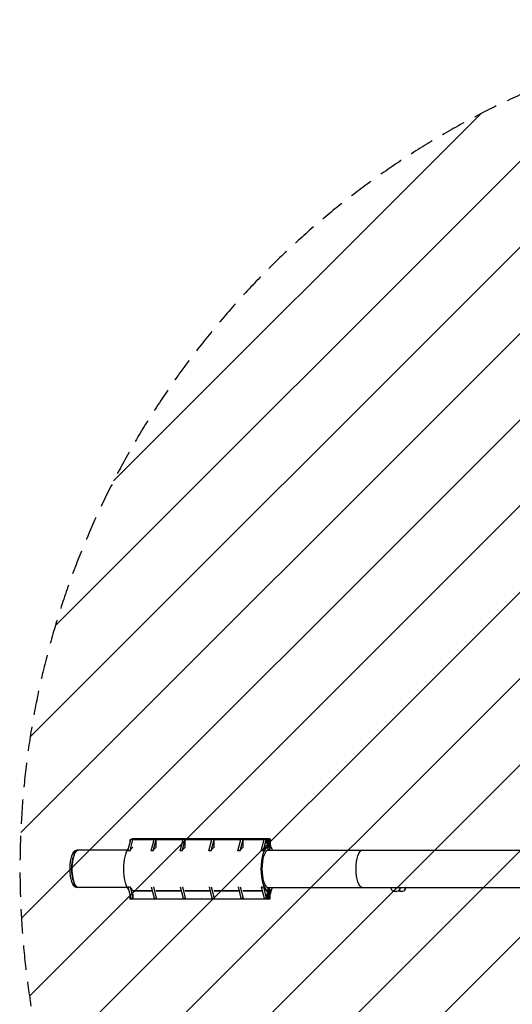
# Model space of a CAD drawing. Units: millimetres. Extents: x -2061 to 6782, y -4421 to 4421.
# Drawn here: x -2061 to 502, y -705 to 4421 of the extents above; entities that cross this region are included whole.
import ezdxf

# ---------------------------------------------------------------- set-up
doc = ezdxf.new("R2010")
doc.units = ezdxf.units.MM
doc.header["$LTSCALE"] = 20
doc.linetypes.add('HIDDEN', pattern=[9.525, 6.35, -3.175])
for name, color, linetype in [('2d', 230, 'Continuous'), ('EN-Free_Space', 10, 'HIDDEN'), ('EN-Free_Space_Hatch', 10, 'Continuous'), ('EN-Safetyzone', 93, 'HIDDEN')]:
    doc.layers.add(name, color=color, linetype=linetype)

msp = doc.modelspace()

# ---------------------------------------------------------------- hatches: boundary and pattern name
at = {"layer": 'EN-Free_Space_Hatch'}
h = msp.add_hatch(dxfattribs=at)
h.set_pattern_fill('ANSI31', color=256, scale=100, angle=180, style=0)
edge = h.paths.add_edge_path()
edge.add_arc((2360.2, 0), 4420, 0, 360)

# ---------------------------------------------------------------- linework, layer by layer
at = {"layer": '2d'}
for p, q in [((-762.1, 155.5), (-1477, 155.5)), ((-1477, 155.5), (-1477, 152.4)), ((-762.1, 155.5), (-758, 155.5)), ((-762.1, 115.7), (-762.1, 155.5)), ((-758, 155.5), (-758, 112.6)), ((-1498.3, 94.4), (-1483.1, 152.4)), ((-1483.6, 150.5), (-1487.9, 150.5)), ((-1487.9, 150.5), (-1487.9, 134)), ((-1487, 94.4), (-1471.8, 152.4)), ((-1471.8, 152.4), (-1483.1, 152.4)), ((-1362.3, 150.5), (-1471.9, 150.5)), ((-1471.8, 150.5), (-1471.8, 152.4)), ((-1377.1, 94.3), (-1361.9, 152.3)), ((-1365.8, 94.3), (-1350.6, 152.3)), ((-1350.6, 152.3), (-1361.9, 152.3)), ((-1350.6, 112.7), (-1350.6, 152.3)), ((-1211.8, 150.5), (-1350.6, 150.5)), ((-1226.6, 94.3), (-1211.3, 152.3)), ((-1215.3, 94.3), (-1200, 152.3)), ((-1200, 152.3), (-1211.3, 152.3)), ((-1200, 112.7), (-1200, 152.3)), ((-1061.3, 150.5), (-1200, 150.5)), ((-1076.1, 94.3), (-1060.8, 152.3)), ((-1064.8, 94.3), (-1049.5, 152.3)), ((-1049.5, 152.3), (-1060.8, 152.3)), ((-1049.5, 112.7), (-1049.5, 152.3)), ((-910.8, 150.5), (-1049.5, 150.5)), ((-925.6, 94.3), (-910.3, 152.3)), ((-914.3, 94.3), (-899, 152.3)), ((-899, 152.3), (-910.3, 152.3)), ((-899, 112.7), (-899, 152.3)), ((-789.6, 150.5), (-899, 150.5)), ((-803.9, 93.4), (-789.1, 152.4)), ((-792.6, 93.4), (-777.8, 152.4)), ((-777.8, 152.4), (-789.1, 152.4)), ((-777.6, 131.4), (-777.8, 152.4)), ((-768.9, 150.5), (-777.8, 150.5)), ((-772.9, 150.5), (-772.9, 107.7)), ((-772.9, 107.7), (-768.9, 110.7)), ((-768.9, 99.4), (-768.9, 150.5)), ((-768.9, 115.7), (-762.1, 115.7)), ((-768.9, 114.4), (-762, 114.4)), ((-762.1, 115.7), (-758, 112.6)), ((-762, 114.4), (-762, 99.4)), ((-750.9, 106.3), (-758, 134.6)), ((-1501.1, 96.9), (-1766, 96.9)), ((-1487, 94.4), (-1498.3, 94.4)), ((-1365.8, 94.3), (-1377.1, 94.3)), ((-1215.3, 94.3), (-1226.6, 94.3)), ((-1064.8, 94.3), (-1076.1, 94.3)), ((-914.3, 94.3), (-925.6, 94.3)), ((-792.6, 93.4), (-803.9, 93.4)), ((-773.6, 96.9), (2666.7, 96.9)), ((-769, 99.4), (-762, 99.4)), ((-1501.1, -96.9), (-1766, -96.9)), ((-1498.2, -93.4), (-1486.9, -93.4)), ((-1498.2, -93.4), (-1483.4, -152.4)), ((-1486.9, -93.4), (-1472.1, -152.4)), ((-1376.4, -94.2), (-1361.9, -152.3)), ((-1365.1, -94.2), (-1350.6, -152.3)), ((-1225.9, -94.2), (-1211.3, -152.3)), ((-1214.6, -94.2), (-1200, -152.3)), ((-1075.4, -94.2), (-1060.8, -152.3)), ((-1064.1, -94.2), (-1049.5, -152.3)), ((-924.9, -94.2), (-910.3, -152.3)), ((-913.6, -94.2), (-899, -152.3)), ((-803.9, -93.4), (-792.6, -93.4)), ((-803.9, -93.4), (-789.1, -152.4)), ((-792.6, -93.4), (-777.8, -152.4)), ((-773.6, -96.9), (2666.7, -96.9)), ((-762.1, -99.4), (-768.9, -99.4)), ((-768.9, -114.5), (-768.9, -99.4)), ((-762.1, -99.4), (-762.2, -114.5)), ((-744.8, -96.9), (-112.8, -96.9)), ((-128, -96.9), (-128, -97.2)), ((-112.8, -96.9), (-112.8, -97.2)), ((-82, -96.9), (-82, -97.2)), ((-53.2, -96.9), (-53.2, -97.2)), ((-53.2, -96.9), (0, -96.9)), ((-1487.9, -134.3), (-1487.9, -158.4)), ((-1483.4, -152.4), (-1472.1, -152.4)), ((-1471.9, -131.4), (-1472.1, -152.4)), ((-1371.1, -115.5), (-1471.9, -115.5)), ((-1471.8, -112.8), (-1471.8, -115.5)), ((-1371.3, -114.5), (-1471.8, -114.5)), ((-1471.8, -114.5), (-1371.3, -114.5)), ((-1361.9, -152.3), (-1350.6, -152.3)), ((-1220.6, -115.5), (-1350.6, -115.5)), ((-1350.3, -112.9), (-1350.3, -115.5)), ((-1220.8, -114.5), (-1350.3, -114.5)), ((-1350.3, -114.5), (-1220.8, -114.5)), ((-1211.3, -152.3), (-1200, -152.3)), ((-1070, -115.5), (-1200, -115.5)), ((-1199.7, -112.9), (-1199.8, -115.5)), ((-1070.3, -114.5), (-1199.7, -114.5)), ((-1199.7, -114.5), (-1070.3, -114.5)), ((-1060.8, -152.3), (-1049.5, -152.3)), ((-919.5, -115.5), (-1049.5, -115.5)), ((-1049.2, -112.9), (-1049.2, -115.5)), ((-919.8, -114.5), (-1049.2, -114.5)), ((-1049.2, -114.5), (-919.8, -114.5)), ((-910.3, -152.3), (-899, -152.3)), ((-798.3, -115.5), (-899, -115.5)), ((-898.7, -112.9), (-898.7, -115.5)), ((-798.6, -114.5), (-898.7, -114.5)), ((-898.7, -114.5), (-798.6, -114.5)), ((-789.1, -152.4), (-777.8, -152.4)), ((-777.6, -131.4), (-777.8, -152.4)), ((-768.9, -115.5), (-777.6, -115.5)), ((-777.5, -112.8), (-777.5, -115.5)), ((-762.2, -114.5), (-777.5, -114.5)), ((-777.5, -114.5), (-768.9, -114.5)), ((-772.9, -115.5), (-772.9, -158.4)), ((-768.9, -115.5), (-768.9, -155.4)), ((-762.1, -115.7), (-768.9, -115.7)), ((-758, -112.7), (-762.1, -115.7)), ((-762.1, -155.5), (-762.1, -115.7)), ((-751.1, -106.5), (-758, -134)), ((-758, -155.6), (-758, -112.7)), ((-758, -112.7), (-758, -112.7)), ((-120.9, -114.5), (-120.9, -113.9)), ((-118.4, -116.8), (-120.9, -114.5)), ((-91.6, -116.8), (-89.1, -114.5)), ((-89.6, -116.8), (-90.6, -115.8)), ((-89.1, -114.5), (-89.1, -113.9)), ((-62.8, -116.8), (-60.3, -114.5)), ((-60.3, -114.5), (-60.3, -113.9)), ((-772.9, -158.4), (-1487.9, -158.4)), ((-772.9, -158.4), (-768.9, -155.4)), ((-769.1, -155.5), (-762.1, -155.5)), ((-758, -155.6), (-769.1, -155.6)), ((-762.1, -155.5), (-758, -155.6))]:
    msp.add_line(p, q, dxfattribs=at)
at = {"layer": '2d', "extrusion": (0, 0, -1)}
for centre, radius, start, end in [((105, -97.2), 23, 313.5615, 0.0002), ((105, -97.2), 23, 180.0002, 226.4389), ((76.2, -97.2), 23, 180.0002, 226.4389), ((105, -34.9), 83, 260.7097, 279.2907), ((76.2, -34.9), 83, 260.7097, 279.2907)]:
    msp.add_arc(centre, radius, start, end, dxfattribs=at)
for centre, major_axis, ratio, start_param, end_param in [((-1480.1, 0), (0, 115), 0.339066, 3.530635, 5.88341), ((-1465, -0.5), (0, 115), 0.339066, -0.599992, -0.178039), ((-1343.8, -0.6), (0, 115), 0.339066, -0.599992, -0.174212), ((-1193.3, -0.6), (0, 115), 0.339066, -0.599992, -0.174212), ((-1042.8, -0.6), (0, 115), 0.339066, -0.599992, -0.174212), ((-892.2, -0.6), (0, 115), 0.339066, -0.599992, -0.174212), ((-765.1, 0), (0, 115), 0.339066, 3.237391, 6.187387), ((-769.8, 0), (0, 115), 0.339066, -0.623294, -0.201358), ((-765.8, 0), (0, 115), 0.339066, 0.098158, 0.569494), ((-1766, 0), (0, 96.8), 0.336091, 3.141593, 6.283185), ((-1757.1, 0), (0, 96.8), 0.336091, 3.141593, 6.283185), ((-765.1, 0), (0, 100), 0.339066, 3.251816, 6.172962), ((-765.8, 0), (0, 100), 0.339066, 0.112583, 0.251662), ((-278, 0), (0, 96.8), 0.336091, 3.141593, 6.283185), ((-765.8, 0), (0, 115), 0.339066, 2.572099, 3.048154), ((-765.8, 0), (0, 100), 0.339066, 2.889931, 3.033729), ((-105, -97.2), (0, 23), 0.940762, 1.5708, 2.381308), ((-76.2, -97.2), (0, 23), 0.940762, 1.5708, 2.381308)]:
    msp.add_ellipse(centre, major_axis=major_axis, ratio=ratio, start_param=start_param, end_param=end_param, dxfattribs=at)
at = {"layer": '2d'}
for centre, major_axis, ratio, start_param, end_param in [((-1757.1, 0), (0, 96.8), 0.336091, 0, 3.141593), ((-1464.1, 0), (0, 115), 0.339066, 2.518298, 2.944079), ((-769.8, 0), (0, 115), 0.339066, 2.518298, 2.944079)]:
    msp.add_ellipse(centre, major_axis=major_axis, ratio=ratio, start_param=start_param, end_param=end_param, dxfattribs=at)
at = {"layer": 'EN-Free_Space'}
msp.add_circle((2360.2, 0), 4420, dxfattribs=at)
at = {"layer": 'EN-Safetyzone'}
msp.add_circle((2360.2, 0), 4420, dxfattribs=at)

doc.saveas('drawing.dxf')
